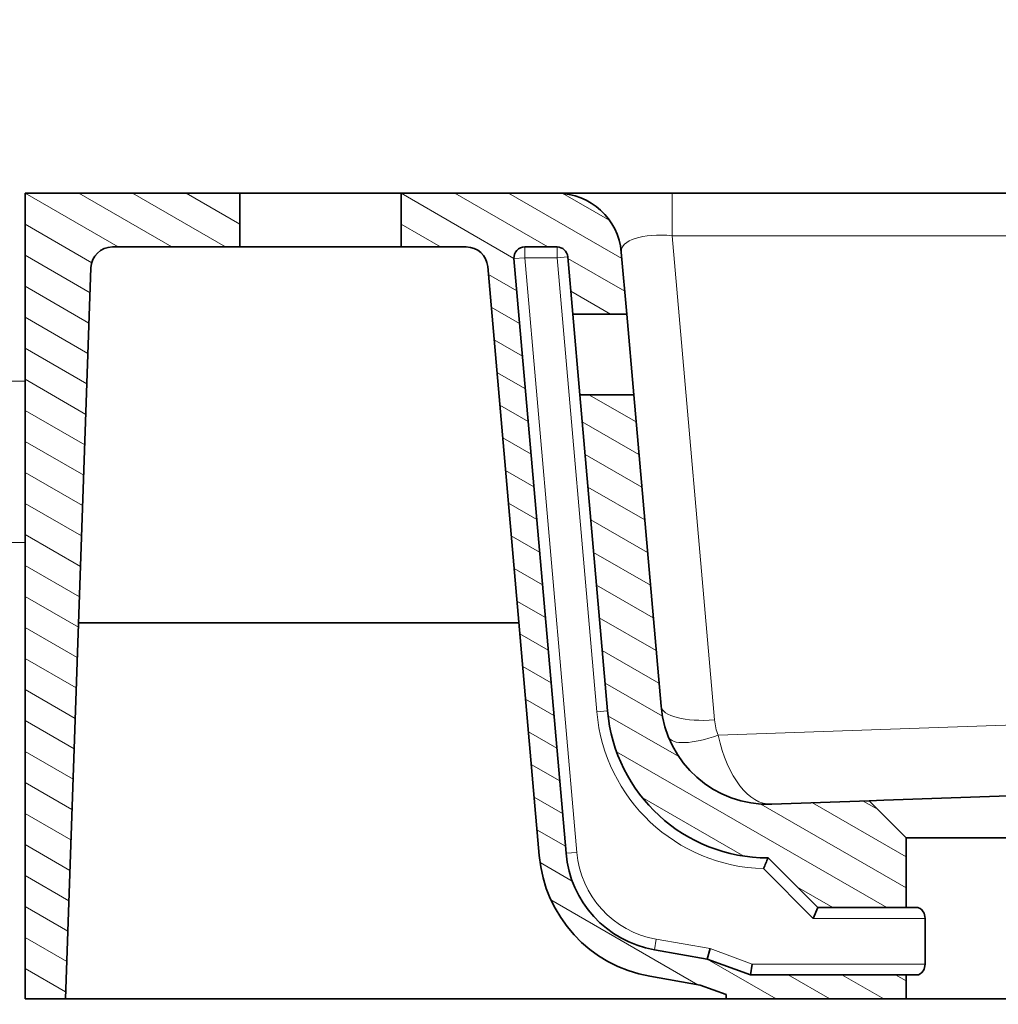
# Model space of a CAD drawing. Units: centimetres. Extents: x -80 to 100, y -148 to 148.
# Drawn here: x -1 to 16, y -13 to 4 of the extents above; entities that cross this region are included whole.
import ezdxf

# ---------------------------------------------------------------- set-up
doc = ezdxf.new("R2010")
doc.units = ezdxf.units.CM
doc.header["$MEASUREMENT"] = 0
doc.layers.add('Quote numeri', color=7, linetype='Continuous')

msp = doc.modelspace()

# ---------------------------------------------------------------- linework, layer by layer
at = {"layer": 'Quote numeri', "color": 253, "lineweight": 9}
msp.add_open_spline([(99.99999, -148.5), (99.99999, -148.5), (99.99999, -136), (99.99999, -136), (99.99999, -136), (99.99999, -136), (-75, -136), (-75, -136), (-75, -136), (-75, -136), (-80, -136), (-80, -136), (-80, -136), (-80, -136), (-80, 125.99999), (-80, 125.99999), (-80, 125.99999), (-80, 125.99999), (-75, 125.99999), (-75, 125.99999), (-75, 125.99999), (-75, 125.99999), (99.99999, 125.99999), (99.99999, 125.99999), (99.99999, 125.99999), (99.99999, 125.99999), (99.99999, 148.49999), (99.99999, 148.49999)], degree=3, knots=[0, 0, 0, 0, 0.14285714, 0.14285714, 0.14285714, 0.14285714, 0.28571429, 0.28571429, 0.28571429, 0.28571429, 0.42857143, 0.42857143, 0.42857143, 0.42857143, 0.57142857, 0.57142857, 0.57142857, 0.57142857, 0.71428571, 0.71428571, 0.71428571, 0.71428571, 0.85714286, 0.85714286, 0.85714286, 0.85714286, 1, 1, 1, 1], dxfattribs=at)
at = {"layer": 'Quote numeri', "lineweight": 35}
for points in [[(-0.75682, 1.36909), (-0.75682, 1.36909), (2.91938, 1.36909), (2.91938, 1.36909)], [(-0.75682, 1.36909), (-0.75682, 1.36909), (-0.75682, 1.36909), (-0.75682, 1.36909)], [(-0.75682, -12.41666), (-0.75682, -12.41666), (-0.75682, 1.36909), (-0.75682, 1.36909)], [(2.91938, 1.36909), (2.91938, 1.36909), (2.91938, 1.36909), (2.91938, 1.36909)], [(4.29795, 1.36909), (4.29795, 1.36909), (2.91938, 1.36909), (2.91938, 1.36909)], [(2.91938, 1.36909), (2.91938, 1.36909), (2.91938, 1.36909), (2.91938, 1.36909)], [(2.91938, 0.45004), (2.91938, 0.45004), (2.91938, 1.36909), (2.91938, 1.36909)], [(4.29795, 1.36909), (4.29795, 1.36909), (4.29795, 1.36909), (4.29795, 1.36909)], [(5.67653, 1.36909), (5.67653, 1.36909), (4.29795, 1.36909), (4.29795, 1.36909)], [(5.67653, 1.36909), (5.67653, 1.36909), (5.67653, 1.36909), (5.67653, 1.36909)], [(5.67653, 1.36909), (5.67653, 1.36909), (8.34216, 1.36909), (8.34216, 1.36909)], [(5.67653, 1.36909), (5.67653, 1.36909), (5.67653, 1.36909), (5.67653, 1.36909)], [(5.67653, 0.45004), (5.67653, 0.45004), (5.67653, 1.36909), (5.67653, 1.36909)], [(10.31133, 1.36909), (10.31133, 1.36909), (8.34216, 1.36909), (8.34216, 1.36909)], [(8.34216, 1.36909), (8.34216, 1.36909), (8.34216, 1.36909), (8.34216, 1.36909)], [(9.44084, 0.36232), (9.39101, 0.93201), (8.914, 1.36909), (8.34216, 1.36909)], [(10.31133, 1.36909), (10.31133, 1.36909), (10.31133, 1.36909), (10.31133, 1.36909)], [(39.30172, 1.36909), (39.30172, 1.36909), (10.31133, 1.36909), (10.31133, 1.36909)], [(0.73681, 0.45004), (0.53876, 0.45004), (0.37634, 0.29313), (0.36941, 0.09524)], [(0.73681, 0.45004), (0.73681, 0.45004), (2.91938, 0.45004), (2.91938, 0.45004)], [(2.91938, 0.45004), (2.91938, 0.45004), (4.29795, 0.45004), (4.29795, 0.45004)], [(2.91938, 0.45004), (2.91938, 0.45004), (2.91938, 0.45004), (2.91938, 0.45004)], [(4.29795, 0.45004), (4.29795, 0.45004), (4.29795, 0.45004), (4.29795, 0.45004)], [(4.29795, 0.45004), (4.29795, 0.45004), (5.67653, 0.45004), (5.67653, 0.45004)], [(5.67653, 0.45004), (5.67653, 0.45004), (5.67653, 0.45004), (5.67653, 0.45004)], [(5.67653, 0.45004), (5.67653, 0.45004), (6.7899, 0.45004), (6.7899, 0.45004)], [(6.7899, 0.45004), (6.7899, 0.45004), (6.7899, 0.45004), (6.7899, 0.45004)], [(7.15614, 0.11443), (7.13953, 0.30435), (6.98053, 0.45004), (6.7899, 0.45004)], [(7.78864, 0.45004), (7.78864, 0.45004), (8.34216, 0.45004), (8.34216, 0.45004)], [(8.52526, 0.28224), (8.51695, 0.37717), (8.43748, 0.45004), (8.34216, 0.45004)], [(8.34216, 0.45004), (8.34216, 0.45004), (8.34216, 0.45004), (8.34216, 0.45004)], [(9.44084, 0.36232), (9.44084, 0.36232), (9.53368, -0.6988), (9.53368, -0.6988)], [(8.49572, -9.92505), (8.49572, -9.92505), (7.60555, 0.25017), (7.60555, 0.25017)], [(8.52526, 0.28224), (8.52526, 0.28224), (8.61111, -0.6988), (8.61111, -0.6988)], [(-0.06751, -12.41666), (-0.06751, -12.41666), (0.36941, 0.09524), (0.36941, 0.09524)], [(0.36941, 0.09524), (0.36941, 0.09524), (0.36941, 0.09524), (0.36941, 0.09524)], [(8.03796, -9.96509), (8.03796, -9.96509), (7.15614, 0.11443), (7.15614, 0.11443)], [(8.61111, -0.6988), (8.61111, -0.6988), (8.73173, -2.07737), (8.73173, -2.07737)], [(9.53368, -0.6988), (9.53368, -0.6988), (8.61111, -0.6988), (8.61111, -0.6988)], [(9.53368, -0.6988), (9.53368, -0.6988), (9.6543, -2.07737), (9.6543, -2.07737)], [(9.53368, -0.6988), (9.53368, -0.6988), (9.53368, -0.6988), (9.53368, -0.6988)], [(9.6543, -2.07737), (9.6543, -2.07737), (8.73173, -2.07737), (8.73173, -2.07737)], [(8.73173, -2.07737), (8.73173, -2.07737), (9.20506, -7.48789), (9.20506, -7.48789)], [(9.6543, -2.07737), (9.6543, -2.07737), (10.12064, -7.40781), (10.12064, -7.40781)], [(9.6543, -2.07737), (9.6543, -2.07737), (9.6543, -2.07737), (9.6543, -2.07737)], [(0.15717, -5.98331), (0.15717, -5.98331), (7.68959, -5.98331), (7.68959, -5.98331)], [(7.68959, -5.98331), (7.68959, -5.98331), (7.68959, -5.98331), (7.68959, -5.98331)], [(10.12064, -7.40781), (10.20584, -8.38186), (11.0387, -9.11869), (12.01589, -9.08459)], [(9.20506, -7.48789), (9.32969, -8.91206), (10.52214, -10.00474), (11.95176, -10.00474)], [(18.04196, -8.87416), (18.04196, -8.87416), (13.93236, -9.01766), (13.93236, -9.01766)], [(12.01589, -9.08459), (12.01589, -9.08459), (13.6825, -9.0264), (13.6825, -9.0264)], [(13.6825, -9.0264), (13.6825, -9.0264), (13.93236, -9.01766), (13.93236, -9.01766)], [(13.6825, -9.0264), (13.6825, -9.0264), (13.6825, -9.0264), (13.6825, -9.0264)], [(14.3156, -9.65951), (14.3156, -9.65951), (13.6825, -9.0264), (13.6825, -9.0264)], [(13.93236, -9.01766), (13.93236, -9.01766), (13.93236, -9.01766), (13.93236, -9.01766)], [(14.3156, -9.65951), (14.3156, -9.65951), (14.3156, -9.65951), (14.3156, -9.65951)], [(14.3156, -9.65951), (14.3156, -9.65951), (14.3156, -10.85427), (14.3156, -10.85427)], [(14.3156, -9.65951), (14.3156, -9.65951), (14.49562, -9.65951), (14.49562, -9.65951)], [(14.49562, -9.65951), (14.49562, -9.65951), (17.25656, -9.65951), (17.25656, -9.65951)], [(14.49562, -9.65951), (14.49562, -9.65951), (14.49562, -9.65951), (14.49562, -9.65951)], [(8.49572, -9.92505), (8.56827, -10.75384), (9.18839, -11.43056), (10.00767, -11.57505)], [(8.03796, -9.96509), (8.1286, -11.00107), (8.90377, -11.84702), (9.92787, -12.02759)], [(11.87459, -10.18756), (11.90072, -10.12679), (11.9264, -10.06585), (11.95176, -10.00474)], [(11.95176, -10.00474), (11.95176, -10.00474), (12.80129, -10.85427), (12.80129, -10.85427)], [(12.80129, -10.85427), (12.80129, -10.85427), (12.72511, -11.03808), (12.72511, -11.03808)], [(12.80129, -10.85427), (12.80129, -10.85427), (12.80129, -10.85427), (12.80129, -10.85427)], [(12.80129, -10.85427), (12.80129, -10.85427), (14.3156, -10.85427), (14.3156, -10.85427)], [(14.3156, -10.85427), (14.3156, -10.85427), (14.49562, -10.85427), (14.49562, -10.85427)], [(14.3156, -10.85427), (14.3156, -10.85427), (14.3156, -10.85427), (14.3156, -10.85427)], [(14.49562, -10.85427), (14.49562, -10.85427), (14.51261, -10.85427), (14.51261, -10.85427)], [(14.49562, -10.85427), (14.49562, -10.85427), (14.49562, -10.85427), (14.49562, -10.85427)], [(14.51261, -10.85427), (14.51261, -10.85427), (14.51261, -10.85427), (14.51261, -10.85427)], [(14.63823, -11.03808), (14.63823, -11.03808), (14.63823, -11.03808), (14.63823, -11.03808)], [(14.63823, -11.03808), (14.63823, -11.03808), (14.63823, -11.8193), (14.63823, -11.8193)], [(10.91275, -11.7346), (10.91275, -11.7346), (10.00767, -11.57505), (10.00767, -11.57505)], [(10.91275, -11.7346), (10.91275, -11.7346), (10.96049, -11.5564), (10.96049, -11.5564)], [(10.96049, -11.5564), (10.96049, -11.5564), (10.96049, -11.5564), (10.96049, -11.5564)], [(11.65036, -12.00311), (11.65036, -12.00311), (10.91275, -11.7346), (10.91275, -11.7346)], [(11.65036, -12.00311), (11.65036, -12.00311), (11.68281, -11.8193), (11.68281, -11.8193)], [(11.68281, -11.8193), (11.68281, -11.8193), (11.68281, -11.8193), (11.68281, -11.8193)], [(10.79335, -12.18021), (10.79335, -12.18021), (9.92787, -12.02759), (9.92787, -12.02759)], [(14.3156, -12.00311), (14.3156, -12.00311), (11.65036, -12.00311), (11.65036, -12.00311)], [(14.3156, -12.00311), (14.3156, -12.00311), (14.3156, -12.00311), (14.3156, -12.00311)], [(14.3156, -12.00311), (14.3156, -12.00311), (14.3156, -12.41666), (14.3156, -12.41666)], [(14.49562, -12.00311), (14.49562, -12.00311), (14.3156, -12.00311), (14.3156, -12.00311)], [(14.3156, -12.00311), (14.3156, -12.00311), (14.3156, -12.00311), (14.3156, -12.00311)], [(14.51261, -12.00311), (14.51261, -12.00311), (14.49562, -12.00311), (14.49562, -12.00311)], [(14.49562, -12.00311), (14.49562, -12.00311), (14.49562, -12.00311), (14.49562, -12.00311)], [(14.51261, -12.00311), (14.51261, -12.00311), (14.51261, -12.00311), (14.51261, -12.00311)], [(11.23417, -12.34065), (11.23417, -12.34065), (10.79335, -12.18021), (10.79335, -12.18021)], [(-0.06751, -12.41666), (-0.06751, -12.41666), (-0.75682, -12.41666), (-0.75682, -12.41666)], [(-0.06751, -12.41666), (-0.06751, -12.41666), (11.23681, -12.41666), (11.23681, -12.41666)], [(-0.06751, -12.41666), (-0.06751, -12.41666), (-0.06751, -12.41666), (-0.06751, -12.41666)], [(11.23681, -12.41666), (11.23681, -12.41666), (11.23417, -12.34065), (11.23417, -12.34065)], [(11.23681, -12.41666), (11.23681, -12.41666), (11.23681, -12.41666), (11.23681, -12.41666)], [(14.3156, -12.41666), (14.3156, -12.41666), (11.23681, -12.41666), (11.23681, -12.41666)], [(14.3156, -12.41666), (14.3156, -12.41666), (14.49562, -12.41666), (14.49562, -12.41666)], [(14.3156, -12.41666), (14.3156, -12.41666), (14.3156, -12.41666), (14.3156, -12.41666)], [(14.49562, -12.41666), (14.49562, -12.41666), (17.25656, -12.41666), (17.25656, -12.41666)], [(14.49562, -12.41666), (14.49562, -12.41666), (14.49562, -12.41666), (14.49562, -12.41666)]]:
    msp.add_open_spline(points, degree=3, dxfattribs=at)
at = {"layer": 'Quote numeri', "lineweight": 13}
for points in [[(0.83504, 0.45004), (0.83504, 0.45004), (-0.75682, 1.36909), (-0.75682, 1.36909)], [(1.75409, 0.45004), (1.75409, 0.45004), (0.16223, 1.36909), (0.16223, 1.36909)], [(2.67314, 0.45004), (2.67314, 0.45004), (1.08128, 1.36909), (1.08128, 1.36909)], [(2.91938, 0.83845), (2.91938, 0.83845), (2.00033, 1.36909), (2.00033, 1.36909)], [(7.60516, 0.25556), (7.60516, 0.25556), (5.67653, 1.36909), (5.67653, 1.36909)], [(8.18745, 0.45004), (8.18745, 0.45004), (6.59558, 1.36909), (6.59558, 1.36909)], [(9.45052, 0.25138), (9.45052, 0.25138), (7.51463, 1.36909), (7.51463, 1.36909)], [(9.24323, 0.9017), (9.24323, 0.9017), (8.44171, 1.36447), (8.44171, 1.36447)], [(10.31133, 1.36909), (10.31133, 1.36909), (10.31133, 1.36909), (10.31133, 1.36909)], [(10.31133, 0.64342), (10.31133, 0.64342), (10.31133, 1.36909), (10.31133, 1.36909)], [(0.38261, 0.1806), (0.38261, 0.1806), (-0.75682, 0.83845), (-0.75682, 0.83845)], [(6.34935, 0.45004), (6.34935, 0.45004), (5.67653, 0.83845), (5.67653, 0.83845)], [(10.31133, 0.64342), (9.80868, 0.68935), (9.42313, 0.56483), (9.44084, 0.36232)], [(10.31133, 0.64342), (9.80868, 0.68935), (9.42313, 0.56483), (9.44084, 0.36232)], [(10.31133, 0.64342), (9.80868, 0.68935), (9.42313, 0.56483), (9.44084, 0.36232)], [(10.31133, 0.64342), (9.80868, 0.68935), (9.42313, 0.56483), (9.44084, 0.36232)], [(10.31133, 0.64342), (9.80868, 0.68935), (9.42313, 0.56483), (9.44084, 0.36232)], [(10.31133, 0.64342), (9.80868, 0.68935), (9.42313, 0.56483), (9.44084, 0.36232)], [(10.31133, 0.64342), (9.80868, 0.68935), (9.42313, 0.56483), (9.44084, 0.36232)], [(10.31133, 0.64342), (9.80868, 0.68935), (9.42313, 0.56483), (9.44084, 0.36232)], [(10.31133, 0.64342), (9.80868, 0.68935), (9.42313, 0.56483), (9.44084, 0.36232)], [(10.31133, 0.64342), (9.80868, 0.68935), (9.42313, 0.56483), (9.44084, 0.36232)], [(10.31133, 0.64342), (9.80868, 0.68935), (9.42313, 0.56483), (9.44084, 0.36232)], [(10.31133, 0.64342), (9.80868, 0.68935), (9.42313, 0.56483), (9.44084, 0.36232)], [(10.31133, 0.64342), (9.80868, 0.68935), (9.42313, 0.56483), (9.44084, 0.36232)], [(10.31133, 0.64342), (9.80868, 0.68935), (9.42313, 0.56483), (9.44084, 0.36232)], [(10.31133, 0.64342), (9.80868, 0.68935), (9.42313, 0.56483), (9.44084, 0.36232)], [(10.31133, 0.64342), (9.80868, 0.68935), (9.42313, 0.56483), (9.44084, 0.36232)], [(10.31133, 0.64342), (9.80868, 0.68935), (9.42313, 0.56483), (9.44084, 0.36232)], [(10.31133, 0.64342), (9.80868, 0.68935), (9.42313, 0.56483), (9.44084, 0.36232)], [(10.31133, 0.64342), (9.80868, 0.68935), (9.42313, 0.56483), (9.44084, 0.36232)], [(10.31133, 0.64342), (9.80868, 0.68935), (9.42313, 0.56483), (9.44084, 0.36232)], [(10.31133, 0.64342), (9.80868, 0.68935), (9.42313, 0.56483), (9.44084, 0.36232)], [(10.31133, 0.64342), (10.31133, 0.64342), (10.31133, 0.64342), (10.31133, 0.64342)], [(39.30172, 0.64342), (39.30172, 0.64342), (10.31133, 0.64342), (10.31133, 0.64342)], [(11.03617, -7.64205), (11.03617, -7.64205), (10.31133, 0.64342), (10.31133, 0.64342)], [(7.78864, 0.45004), (7.78864, 0.45004), (7.78864, 0.45004), (7.78864, 0.45004)], [(7.78864, 0.45004), (7.78864, 0.45004), (7.78864, 0.26623), (7.78864, 0.26623)], [(8.34216, 0.45004), (8.34216, 0.45004), (8.34216, 0.45004), (8.34216, 0.45004)], [(8.34216, 0.45004), (8.34216, 0.45004), (8.34216, 0.26623), (8.34216, 0.26623)], [(9.44084, 0.36232), (9.44084, 0.36232), (9.44084, 0.36232), (9.44084, 0.36232)], [(0.35445, -0.33371), (0.35445, -0.33371), (-0.75682, 0.30787), (-0.75682, 0.30787)], [(7.60555, 0.25017), (7.60555, 0.25017), (7.78864, 0.26623), (7.78864, 0.26623)], [(8.67887, -9.90904), (8.67887, -9.90904), (7.78864, 0.26623), (7.78864, 0.26623)], [(7.78864, 0.26623), (7.78864, 0.26623), (8.34216, 0.26623), (8.34216, 0.26623)], [(7.78864, 0.26623), (7.78864, 0.26623), (7.78864, 0.26623), (7.78864, 0.26623)], [(8.52526, 0.28224), (8.52526, 0.28224), (8.34216, 0.26623), (8.34216, 0.26623)], [(8.34216, 0.26623), (8.34216, 0.26623), (8.34216, 0.26623), (8.34216, 0.26623)], [(8.34216, 0.26623), (8.34216, 0.26623), (9.02196, -7.50395), (9.02196, -7.50395)], [(8.52526, 0.28224), (8.52526, 0.28224), (8.52526, 0.28224), (8.52526, 0.28224)], [(9.49942, -0.30747), (9.49942, -0.30747), (8.52779, 0.25353), (8.52779, 0.25353)], [(7.65395, -0.30318), (7.65395, -0.30318), (7.16813, -0.02268), (7.16813, -0.02268)], [(0.33625, -0.85384), (0.33625, -0.85384), (-0.75682, -0.22277), (-0.75682, -0.22277)], [(9.25819, -0.6988), (9.25819, -0.6988), (8.57668, -0.30533), (8.57668, -0.30533)], [(7.70284, -0.86204), (7.70284, -0.86204), (7.21703, -0.58154), (7.21703, -0.58154)], [(0.3181, -1.37398), (0.3181, -1.37398), (-0.75682, -0.75336), (-0.75682, -0.75336)], [(7.75174, -1.42089), (7.75174, -1.42089), (7.26592, -1.14039), (7.26592, -1.14039)], [(0.29995, -1.89411), (0.29995, -1.89411), (-0.75682, -1.284), (-0.75682, -1.284)], [(-0.75682, -1.84758), (-0.75682, -1.84758), (-2.59492, -1.84758), (-2.59492, -1.84758)], [(0.2818, -2.41425), (0.2818, -2.41425), (-0.75682, -1.81458), (-0.75682, -1.81458)], [(-0.75682, -1.84758), (-0.75682, -1.84758), (-0.75682, -1.84758), (-0.75682, -1.84758)], [(7.80063, -1.97969), (7.80063, -1.97969), (7.31482, -1.69919), (7.31482, -1.69919)], [(9.695, -2.54284), (9.695, -2.54284), (8.88881, -2.07737), (8.88881, -2.07737)], [(0.26359, -2.93438), (0.26359, -2.93438), (-0.75682, -2.34522), (-0.75682, -2.34522)], [(7.84953, -2.53855), (7.84953, -2.53855), (7.36371, -2.25805), (7.36371, -2.25805)], [(9.74389, -3.10164), (9.74389, -3.10164), (8.77226, -2.54069), (8.77226, -2.54069)], [(7.89842, -3.0974), (7.89842, -3.0974), (7.41255, -2.8169), (7.41255, -2.8169)], [(0.24544, -3.45446), (0.24544, -3.45446), (-0.75682, -2.87586), (-0.75682, -2.87586)], [(9.79279, -3.66049), (9.79279, -3.66049), (8.82116, -3.09955), (8.82116, -3.09955)], [(0.22729, -3.9746), (0.22729, -3.9746), (-0.75682, -3.40645), (-0.75682, -3.40645)], [(7.94732, -3.65626), (7.94732, -3.65626), (7.46145, -3.37576), (7.46145, -3.37576)], [(9.84168, -4.21935), (9.84168, -4.21935), (8.87005, -3.65835), (8.87005, -3.65835)], [(0.20914, -4.49473), (0.20914, -4.49473), (-0.75682, -3.93709), (-0.75682, -3.93709)], [(7.99621, -4.21506), (7.99621, -4.21506), (7.51034, -3.93461), (7.51034, -3.93461)], [(9.89058, -4.7782), (9.89058, -4.7782), (8.91895, -4.2172), (8.91895, -4.2172)], [(0.19094, -5.01487), (0.19094, -5.01487), (-0.75682, -4.46767), (-0.75682, -4.46767)], [(8.04505, -4.77391), (8.04505, -4.77391), (7.55924, -4.49341), (7.55924, -4.49341)], [(-0.75682, -4.60473), (-0.75682, -4.60473), (-2.59492, -4.60473), (-2.59492, -4.60473)], [(-0.75682, -4.60473), (-0.75682, -4.60473), (-0.75682, -4.60473), (-0.75682, -4.60473)], [(9.93947, -5.337), (9.93947, -5.337), (8.96784, -4.77606), (8.96784, -4.77606)], [(0.17279, -5.535), (0.17279, -5.535), (-0.75682, -4.99831), (-0.75682, -4.99831)], [(8.09395, -5.33277), (8.09395, -5.33277), (7.60813, -5.05227), (7.60813, -5.05227)], [(9.98837, -5.89586), (9.98837, -5.89586), (9.01674, -5.33491), (9.01674, -5.33491)], [(0.15464, -6.05514), (0.15464, -6.05514), (-0.75682, -5.5289), (-0.75682, -5.5289)], [(8.14284, -5.89162), (8.14284, -5.89162), (7.65703, -5.61112), (7.65703, -5.61112)], [(10.03726, -6.45471), (10.03726, -6.45471), (9.06563, -5.89371), (9.06563, -5.89371)], [(0.13649, -6.57527), (0.13649, -6.57527), (-0.75682, -6.05954), (-0.75682, -6.05954)], [(8.19174, -6.45042), (8.19174, -6.45042), (7.70592, -6.16998), (7.70592, -6.16998)], [(10.08616, -7.01357), (10.08616, -7.01357), (9.11447, -6.45257), (9.11447, -6.45257)], [(0.11834, -7.09535), (0.11834, -7.09535), (-0.75682, -6.59012), (-0.75682, -6.59012)], [(8.24063, -7.00928), (8.24063, -7.00928), (7.75482, -6.72878), (7.75482, -6.72878)], [(10.14369, -7.57737), (10.14369, -7.57737), (9.16337, -7.01142), (9.16337, -7.01142)], [(0.10013, -7.61549), (0.10013, -7.61549), (-0.75682, -7.12076), (-0.75682, -7.12076)], [(34.84441, -7.07682), (34.84441, -7.07682), (11.09953, -7.90605), (11.09953, -7.90605)], [(8.28953, -7.56813), (8.28953, -7.56813), (7.80371, -7.28763), (7.80371, -7.28763)], [(10.12064, -7.40781), (10.13538, -7.57655), (10.54095, -7.68028), (11.03617, -7.64205)], [(10.12064, -7.40781), (10.12064, -7.40781), (10.12064, -7.40781), (10.12064, -7.40781)], [(10.12064, -7.40781), (10.13538, -7.57655), (10.54095, -7.68028), (11.03617, -7.64205)], [(10.12064, -7.40781), (10.13538, -7.57655), (10.54095, -7.68028), (11.03617, -7.64205)], [(10.12064, -7.40781), (10.13538, -7.57655), (10.54095, -7.68028), (11.03617, -7.64205)], [(10.12064, -7.40781), (10.13538, -7.57655), (10.54095, -7.68028), (11.03617, -7.64205)], [(10.12064, -7.40781), (10.13538, -7.57655), (10.54095, -7.68028), (11.03617, -7.64205)], [(10.12064, -7.40781), (10.13538, -7.57655), (10.54095, -7.68028), (11.03617, -7.64205)], [(10.12064, -7.40781), (10.13538, -7.57655), (10.54095, -7.68028), (11.03617, -7.64205)], [(10.12064, -7.40781), (10.13538, -7.57655), (10.54095, -7.68028), (11.03617, -7.64205)], [(10.12064, -7.40781), (10.13538, -7.57655), (10.54095, -7.68028), (11.03617, -7.64205)], [(10.12064, -7.40781), (10.13538, -7.57655), (10.54095, -7.68028), (11.03617, -7.64205)], [(10.12064, -7.40781), (10.13538, -7.57655), (10.54095, -7.68028), (11.03617, -7.64205)], [(10.12064, -7.40781), (10.13538, -7.57655), (10.54095, -7.68028), (11.03617, -7.64205)], [(10.12064, -7.40781), (10.13538, -7.57655), (10.54095, -7.68028), (11.03617, -7.64205)], [(10.12064, -7.40781), (10.13538, -7.57655), (10.54095, -7.68028), (11.03617, -7.64205)], [(10.12064, -7.40781), (10.13538, -7.57655), (10.54095, -7.68028), (11.03617, -7.64205)], [(10.12064, -7.40781), (10.13538, -7.57655), (10.54095, -7.68028), (11.03617, -7.64205)], [(10.12064, -7.40781), (10.13538, -7.57655), (10.54095, -7.68028), (11.03617, -7.64205)], [(10.12064, -7.40781), (10.13538, -7.57655), (10.54095, -7.68028), (11.03617, -7.64205)], [(10.12064, -7.40781), (10.13538, -7.57655), (10.54095, -7.68028), (11.03617, -7.64205)], [(10.12064, -7.40781), (10.13538, -7.57655), (10.54095, -7.68028), (11.03617, -7.64205)], [(9.20506, -7.48789), (9.20506, -7.48789), (9.02196, -7.50395), (9.02196, -7.50395)], [(9.02196, -7.50395), (9.15231, -8.99362), (10.37975, -10.14835), (11.87459, -10.18756)], [(9.20506, -7.48789), (9.20506, -7.48789), (9.20506, -7.48789), (9.20506, -7.48789)], [(10.42501, -8.27043), (10.42501, -8.27043), (9.2138, -7.57116), (9.2138, -7.57116)], [(0.08198, -8.13562), (0.08198, -8.13562), (-0.75682, -7.65135), (-0.75682, -7.65135)], [(11.03617, -7.64205), (11.03617, -7.64205), (11.03617, -7.64205), (11.03617, -7.64205)], [(11.03617, -7.64205), (11.04409, -7.73269), (11.06549, -7.82168), (11.09953, -7.90605)], [(8.33842, -8.12699), (8.33842, -8.12699), (7.85261, -7.84649), (7.85261, -7.84649)], [(10.24731, -7.93581), (10.30264, -8.07281), (10.66751, -8.06005), (11.09953, -7.90605)], [(10.24731, -7.93581), (10.30264, -8.07281), (10.66751, -8.06005), (11.09953, -7.90605)], [(10.24731, -7.93581), (10.30264, -8.07281), (10.66751, -8.06005), (11.09953, -7.90605)], [(10.24731, -7.93581), (10.30264, -8.07281), (10.66751, -8.06005), (11.09953, -7.90605)], [(10.24731, -7.93581), (10.30264, -8.07281), (10.66751, -8.06005), (11.09953, -7.90605)], [(10.24731, -7.93581), (10.30264, -8.07281), (10.66751, -8.06005), (11.09953, -7.90605)], [(10.24731, -7.93581), (10.30264, -8.07281), (10.66751, -8.06005), (11.09953, -7.90605)], [(10.24731, -7.93581), (10.30264, -8.07281), (10.66751, -8.06005), (11.09953, -7.90605)], [(10.24731, -7.93581), (10.30264, -8.07281), (10.66751, -8.06005), (11.09953, -7.90605)], [(10.24731, -7.93581), (10.30264, -8.07281), (10.66751, -8.06005), (11.09953, -7.90605)], [(10.24731, -7.93581), (10.30264, -8.07281), (10.66751, -8.06005), (11.09953, -7.90605)], [(10.24731, -7.93581), (10.30264, -8.07281), (10.66751, -8.06005), (11.09953, -7.90605)], [(10.24731, -7.93581), (10.30264, -8.07281), (10.66751, -8.06005), (11.09953, -7.90605)], [(10.24731, -7.93581), (10.30264, -8.07281), (10.66751, -8.06005), (11.09953, -7.90605)], [(10.24731, -7.93581), (10.30264, -8.07281), (10.66751, -8.06005), (11.09953, -7.90605)], [(10.24731, -7.93581), (10.30264, -8.07281), (10.66751, -8.06005), (11.09953, -7.90605)], [(10.24731, -7.93581), (10.30264, -8.07281), (10.66751, -8.06005), (11.09953, -7.90605)], [(10.24731, -7.93581), (10.30264, -8.07281), (10.66751, -8.06005), (11.09953, -7.90605)], [(10.24731, -7.93581), (10.30264, -8.07281), (10.66751, -8.06005), (11.09953, -7.90605)], [(10.24731, -7.93581), (10.30264, -8.07281), (10.66751, -8.06005), (11.09953, -7.90605)], [(10.24731, -7.93581), (10.30264, -8.07281), (10.66751, -8.06005), (11.09953, -7.90605)], [(11.09953, -7.90605), (11.09953, -7.90605), (11.09953, -7.90605), (11.09953, -7.90605)], [(11.09953, -7.90605), (11.25793, -8.62446), (11.62203, -9.09493), (12.01176, -9.0847)], [(11.09953, -7.90605), (11.09953, -7.90605), (11.09953, -7.90605), (11.09953, -7.90605)], [(11.09953, -7.90605), (11.25793, -8.62446), (11.62203, -9.09493), (12.01176, -9.0847)], [(11.09953, -7.90605), (11.25793, -8.62446), (11.62203, -9.09493), (12.01176, -9.0847)], [(11.09953, -7.90605), (11.25793, -8.62446), (11.62203, -9.09493), (12.01176, -9.0847)], [(11.09953, -7.90605), (11.25793, -8.62446), (11.62203, -9.09493), (12.01176, -9.0847)], [(11.09953, -7.90605), (11.25793, -8.62446), (11.62203, -9.09493), (12.01176, -9.0847)], [(11.09953, -7.90605), (11.25793, -8.62446), (11.62203, -9.09493), (12.01176, -9.0847)], [(11.09953, -7.90605), (11.25793, -8.62446), (11.62203, -9.09493), (12.01176, -9.0847)], [(11.09953, -7.90605), (11.25793, -8.62446), (11.62203, -9.09493), (12.01176, -9.0847)], [(11.09953, -7.90605), (11.25793, -8.62446), (11.62203, -9.09493), (12.01176, -9.0847)], [(11.09953, -7.90605), (11.25793, -8.62446), (11.62203, -9.09493), (12.01176, -9.0847)], [(11.09953, -7.90605), (11.25793, -8.62446), (11.62203, -9.09493), (12.01176, -9.0847)], [(11.09953, -7.90605), (11.25793, -8.62446), (11.62203, -9.09493), (12.01176, -9.0847)], [(11.09953, -7.90605), (11.25793, -8.62446), (11.62203, -9.09493), (12.01176, -9.0847)], [(11.09953, -7.90605), (11.25793, -8.62446), (11.62203, -9.09493), (12.01176, -9.0847)], [(11.09953, -7.90605), (11.25793, -8.62446), (11.62203, -9.09493), (12.01176, -9.0847)], [(11.09953, -7.90605), (11.25793, -8.62446), (11.62203, -9.09493), (12.01176, -9.0847)], [(11.09953, -7.90605), (11.25793, -8.62446), (11.62203, -9.09493), (12.01176, -9.0847)], [(11.09953, -7.90605), (11.25793, -8.62446), (11.62203, -9.09493), (12.01176, -9.0847)], [(11.09953, -7.90605), (11.25793, -8.62446), (11.62203, -9.09493), (12.01176, -9.0847)], [(11.09953, -7.90605), (11.25793, -8.62446), (11.62203, -9.09493), (12.01176, -9.0847)], [(10.24731, -7.93581), (10.24731, -7.93581), (10.24731, -7.93581), (10.24731, -7.93581)], [(0.06383, -8.65576), (0.06383, -8.65576), (-0.75682, -8.18199), (-0.75682, -8.18199)], [(13.98137, -10.85427), (13.98137, -10.85427), (9.35922, -8.18573), (9.35922, -8.18573)], [(8.38732, -8.68579), (8.38732, -8.68579), (7.9015, -8.40534), (7.9015, -8.40534)], [(0.04568, -9.17589), (0.04568, -9.17589), (-0.75682, -8.71257), (-0.75682, -8.71257)], [(8.43621, -9.24464), (8.43621, -9.24464), (7.9504, -8.96414), (7.9504, -8.96414)], [(11.53612, -9.97317), (11.53612, -9.97317), (9.79933, -8.97041), (9.79933, -8.97041)], [(14.3156, -10.51668), (14.3156, -10.51668), (11.82938, -9.08124), (11.82938, -9.08124)], [(12.01176, -9.0847), (12.01176, -9.0847), (12.01176, -9.0847), (12.01176, -9.0847)], [(14.3156, -9.98604), (14.3156, -9.98604), (12.71213, -9.06028), (12.71213, -9.06028)], [(13.83276, -9.17666), (13.83276, -9.17666), (13.57877, -9.03003), (13.57877, -9.03003)], [(0.02748, -9.69603), (0.02748, -9.69603), (-0.75682, -9.24321), (-0.75682, -9.24321)], [(8.48511, -9.8035), (8.48511, -9.8035), (7.99929, -9.523), (7.99929, -9.523)], [(0.00933, -10.21616), (0.00933, -10.21616), (-0.75682, -9.7738), (-0.75682, -9.7738)], [(8.49572, -9.92505), (8.49572, -9.92505), (8.67887, -9.90904), (8.67887, -9.90904)], [(8.67887, -9.90904), (8.7441, -10.65495), (9.30224, -11.26402), (10.03957, -11.39404)], [(8.67887, -9.90904), (8.67887, -9.90904), (8.67887, -9.90904), (8.67887, -9.90904)], [(8.60281, -10.40206), (8.60281, -10.40206), (8.05187, -10.084), (8.05187, -10.084)], [(11.87459, -10.18756), (11.87459, -10.18756), (12.72511, -11.03808), (12.72511, -11.03808)], [(-0.00882, -10.73624), (-0.00882, -10.73624), (-0.75682, -10.30444), (-0.75682, -10.30444)], [(13.06232, -10.85427), (13.06232, -10.85427), (12.44472, -10.49771), (12.44472, -10.49771)], [(10.75045, -12.17262), (10.75045, -12.17262), (8.23843, -10.72233), (8.23843, -10.72233)], [(-0.02697, -11.25638), (-0.02697, -11.25638), (-0.75682, -10.83502), (-0.75682, -10.83502)], [(12.72511, -11.03808), (12.72511, -11.03808), (14.63823, -11.03808), (14.63823, -11.03808)], [(14.63823, -11.03808), (14.63823, -11.03808), (14.63823, -11.03808), (14.63823, -11.03808)], [(-0.04518, -11.77651), (-0.04518, -11.77651), (-0.75682, -11.36566), (-0.75682, -11.36566)], [(10.00767, -11.57505), (10.00767, -11.57505), (10.03957, -11.39404), (10.03957, -11.39404)], [(10.96049, -11.5564), (10.96049, -11.5564), (10.03957, -11.39404), (10.03957, -11.39404)], [(10.03957, -11.39404), (10.03957, -11.39404), (10.03957, -11.39404), (10.03957, -11.39404)], [(11.68281, -11.8193), (11.68281, -11.8193), (10.96049, -11.5564), (10.96049, -11.5564)], [(12.09223, -12.41666), (12.09223, -12.41666), (10.91006, -11.73416), (10.91006, -11.73416)], [(-0.06333, -12.29665), (-0.06333, -12.29665), (-0.75682, -11.89625), (-0.75682, -11.89625)], [(14.63823, -11.8193), (14.63823, -11.8193), (11.68281, -11.8193), (11.68281, -11.8193)], [(14.63823, -11.8193), (14.63823, -11.8193), (14.63823, -11.8193), (14.63823, -11.8193)], [(13.01128, -12.41666), (13.01128, -12.41666), (12.29496, -12.00311), (12.29496, -12.00311)], [(13.93033, -12.41666), (13.93033, -12.41666), (13.21401, -12.00311), (13.21401, -12.00311)], [(14.3156, -12.10849), (14.3156, -12.10849), (14.13306, -12.00311), (14.13306, -12.00311)]]:
    msp.add_open_spline(points, degree=3, dxfattribs=at)
at = {"layer": 'Quote numeri', "lineweight": 35}
for points, knots in [([(7.78864, 0.45004), (7.73711, 0.45004), (7.68794, 0.42837), (7.65312, 0.39037), (7.65312, 0.39037), (7.61831, 0.35242), (7.60104, 0.30154), (7.60555, 0.25017)], [0, 0, 0, 0, 0.5, 0.5, 0.5, 0.5, 1, 1, 1, 1]), ([(14.63823, -11.03808), (14.63823, -11.03808), (14.63609, -11.00684), (14.63609, -11.00684), (14.63609, -11.00684), (14.63609, -11.00684), (14.62987, -10.97676), (14.62987, -10.97676), (14.62987, -10.97676), (14.62987, -10.97676), (14.62003, -10.94871), (14.62003, -10.94871), (14.62003, -10.94871), (14.62003, -10.94871), (14.60721, -10.92346), (14.60721, -10.92346), (14.60721, -10.92346), (14.60721, -10.92346), (14.58323, -10.89123), (14.58323, -10.89123), (14.58323, -10.89123), (14.58323, -10.89123), (14.55595, -10.8683), (14.55595, -10.8683), (14.55595, -10.8683), (14.55595, -10.8683), (14.52735, -10.85598), (14.52735, -10.85598), (14.52735, -10.85598), (14.52735, -10.85598), (14.51261, -10.85427), (14.51261, -10.85427)], [0, 0, 0, 0, 0.125, 0.125, 0.125, 0.125, 0.25, 0.25, 0.25, 0.25, 0.375, 0.375, 0.375, 0.375, 0.5, 0.5, 0.5, 0.5, 0.625, 0.625, 0.625, 0.625, 0.75, 0.75, 0.75, 0.75, 0.875, 0.875, 0.875, 0.875, 1, 1, 1, 1]), ([(14.63823, -11.8193), (14.63823, -11.8193), (14.63609, -11.85054), (14.63609, -11.85054), (14.63609, -11.85054), (14.63609, -11.85054), (14.62987, -11.88063), (14.62987, -11.88063), (14.62987, -11.88063), (14.62987, -11.88063), (14.62003, -11.90868), (14.62003, -11.90868), (14.62003, -11.90868), (14.62003, -11.90868), (14.60721, -11.93392), (14.60721, -11.93392), (14.60721, -11.93392), (14.60721, -11.93392), (14.58323, -11.96615), (14.58323, -11.96615), (14.58323, -11.96615), (14.58323, -11.96615), (14.55595, -11.98909), (14.55595, -11.98909), (14.55595, -11.98909), (14.55595, -11.98909), (14.52735, -12.00141), (14.52735, -12.00141), (14.52735, -12.00141), (14.52735, -12.00141), (14.51261, -12.00311), (14.51261, -12.00311)], [0, 0, 0, 0, 0.125, 0.125, 0.125, 0.125, 0.25, 0.25, 0.25, 0.25, 0.375, 0.375, 0.375, 0.375, 0.5, 0.5, 0.5, 0.5, 0.625, 0.625, 0.625, 0.625, 0.75, 0.75, 0.75, 0.75, 0.875, 0.875, 0.875, 0.875, 1, 1, 1, 1])]:
    msp.add_open_spline(points, degree=3, knots=knots, dxfattribs=at)

doc.saveas('drawing.dxf')
